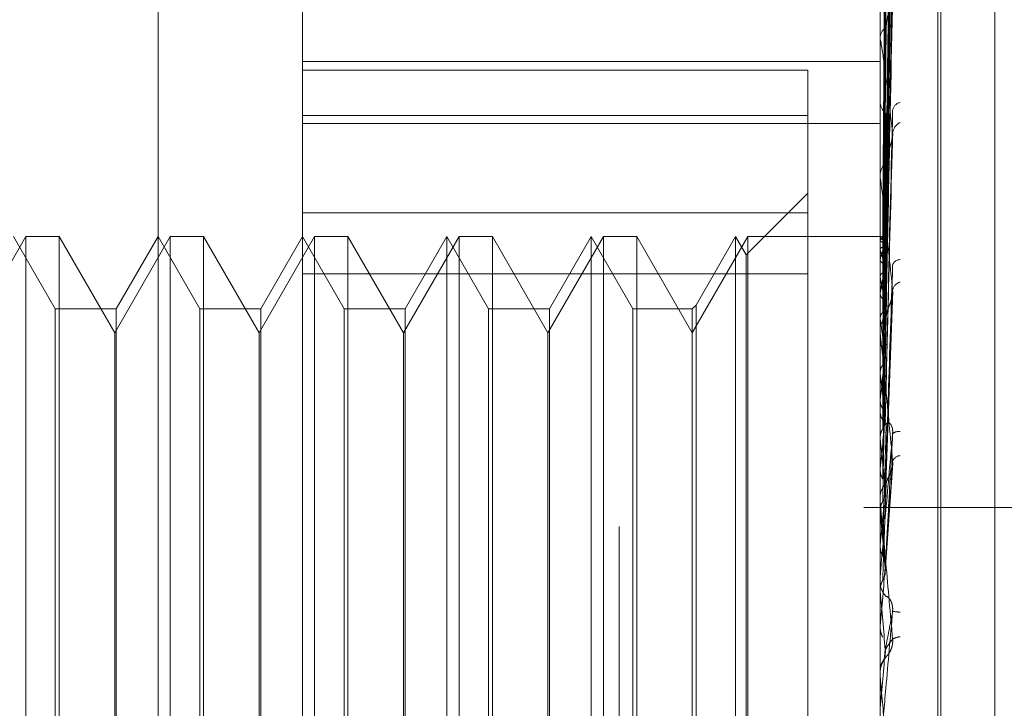
# Model space of a CAD drawing. Units: inches. Extents: x 0 to 23.4, y 0 to 16.5.
# Drawn here: x 11.6 to 11.6, y 11.1 to 11.1 of the extents above; entities that cross this region are included whole.
import ezdxf

# ---------------------------------------------------------------- set-up
doc = ezdxf.new("R2010")
doc.units = ezdxf.units.IN
doc.header["$MEASUREMENT"] = 0
doc.linetypes.add('HIDDEN', pattern=[0.07500000000000001, 0.05, -0.025])

msp = doc.modelspace()

# ---------------------------------------------------------------- linework, layer by layer
at = {"color": 7, "linetype": 'HIDDEN', "lineweight": 0}
for p, q in [((11.6187936439, 5.5700336736), (11.6187936439, 11.3213231397)), ((11.6255061438, 11.2581784066), (11.6255061438, 5.6331784066)), ((11.6271311438, 11.2581784066), (11.6271311438, 5.6331784066)), ((11.6030800612, 11.0256488791), (11.6030800612, 11.1138613791)), ((11.608001321, 11.1089401192), (11.608001321, 11.0365933435)), ((11.6276863604, 11.0440815425), (11.6276863604, 11.1067388899)), ((11.6296548643, 11.0983130591), (11.6296548643, 11.0319893994)), ((11.629752881, 11.0319687541), (11.629752881, 11.0982924139)), ((11.6278630144, 11.0799025635), (11.6281043378, 11.0973063478)), ((11.6278631145, 11.0796637226), (11.6281045203, 11.0968524386)), ((11.6316026696, 11.0970196305), (11.6316026696, 11.0332621828)), ((11.6278629121, 11.0796075108), (11.6281041516, 11.0965973376)), ((11.62786322, 11.0788996045), (11.6281047129, 11.0952520012)), ((11.6278627994, 11.0787892019), (11.6281039467, 11.0947510039)), ((11.62786334, 11.0776377603), (11.6281049324, 11.0925628154)), ((11.6278626644, 11.0774771313), (11.6281037019, 11.0918339911)), ((11.6276891694, 11.0904824193), (11.6276891694, 11.0819996068)), ((11.6278634892, 11.0759236458), (11.6281052062, 11.088881928)), ((11.6278624859, 11.075718539), (11.6281033783, 11.0879515348)), ((11.6276863604, 11.0866106509), (11.6276863604, 11.0866685719)), ((11.6276891694, 11.086563856), (11.6276891694, 11.0767145535)), ((11.608001321, 11.0858640073), (11.6276863604, 11.0858640073)), ((11.6252257305, 11.0855672564), (11.608001321, 11.0855672564)), ((11.6252257305, 11.0840297006), (11.6252257305, 11.0855672564)), ((11.6276863604, 11.0845614221), (11.6276863604, 11.0844988329)), ((11.608001321, 11.0840297006), (11.6252257305, 11.0840297006)), ((11.6252257305, 11.0840297006), (11.6252257305, 11.0786388559)), ((11.608001321, 11.0837589382), (11.6276863604, 11.0837589382)), ((11.6278622158, 11.0735765656), (11.6281028895, 11.0832435081)), ((11.6276863604, 11.0819253169), (11.6276863604, 11.0819925821)), ((11.6276891694, 11.0818710116), (11.6276891694, 11.0730305812)), ((11.6252257305, 11.0813810641), (11.6231253618, 11.0792806954)), ((11.6252257305, 11.0807179365), (11.608001321, 11.0807179365)), ((11.5985747952, 11.0799046862), (11.5966824234, 11.0766270021)), ((11.5995794467, 11.0774440562), (11.5981588013, 11.0799046862)), ((11.5985747952, 11.0798840855), (11.5985747952, 11.0799046862)), ((11.5997113114, 11.0799046862), (11.5985747952, 11.0799046862)), ((11.5985747952, 11.0503771271), (11.5985747952, 11.0798840855)), ((11.5997113114, 11.0799046862), (11.5997113114, 11.0503771271)), ((11.6016036832, 11.0766270021), (11.5997113114, 11.0799046862)), ((11.603496055, 11.0799046862), (11.6016036832, 11.0766270021)), ((11.6030800612, 11.0799046862), (11.6016594158, 11.0774440562)), ((11.6045007065, 11.0774440562), (11.6030800612, 11.0799046862)), ((11.603496055, 11.0798840855), (11.603496055, 11.0799046862)), ((11.6046325713, 11.0799046862), (11.603496055, 11.0799046862)), ((11.603496055, 11.0503771271), (11.603496055, 11.0798840855)), ((11.6046325713, 11.0799046862), (11.6046325713, 11.0503771271)), ((11.6065249431, 11.0766270021), (11.6046325713, 11.0799046862)), ((11.6084173148, 11.0799046862), (11.6065249431, 11.0766270021)), ((11.608001321, 11.0799046862), (11.6065806757, 11.0774440562)), ((11.6094219664, 11.0774440562), (11.608001321, 11.0799046862)), ((11.6084173148, 11.0798840855), (11.6084173148, 11.0799046862)), ((11.6095538311, 11.0799046862), (11.6084173148, 11.0799046862)), ((11.6084173148, 11.0503771271), (11.6084173148, 11.0798840855)), ((11.6095538311, 11.0799046862), (11.6095538311, 11.0503771271)), ((11.6114462029, 11.0766270021), (11.6095538311, 11.0799046862)), ((11.6133385747, 11.0799046862), (11.6114462029, 11.0766270021)), ((11.6129225809, 11.0799046862), (11.6115019355, 11.0774440562)), ((11.6129225809, 11.0643612514), (11.6129225809, 11.0799046862)), ((11.6143432262, 11.0774440562), (11.6129225809, 11.0799046862)), ((11.6133385747, 11.0798840855), (11.6133385747, 11.0799046862)), ((11.614475091, 11.0799046862), (11.6133385747, 11.0799046862)), ((11.6133385747, 11.0503771271), (11.6133385747, 11.0798840855)), ((11.614475091, 11.0799046862), (11.614475091, 11.0503771271)), ((11.6163674627, 11.0766270021), (11.614475091, 11.0799046862)), ((11.6182598345, 11.0799046862), (11.6163674627, 11.0766270021)), ((11.6178438407, 11.0799046862), (11.6164231954, 11.0774440562)), ((11.6178438407, 11.0643612514), (11.6178438407, 11.0799046862)), ((11.619264486, 11.0774440562), (11.6178438407, 11.0799046862)), ((11.6182598345, 11.0798840855), (11.6182598345, 11.0799046862)), ((11.6193963508, 11.0799046862), (11.6182598345, 11.0799046862)), ((11.6182598345, 11.0503771271), (11.6182598345, 11.0798840855)), ((11.6193963508, 11.0799046862), (11.6193963508, 11.0503771271)), ((11.6212887226, 11.0766270021), (11.6193963508, 11.0799046862)), ((11.6231810944, 11.0799046862), (11.6212887226, 11.0766270021)), ((11.6227651005, 11.0799046862), (11.6214205874, 11.077575921)), ((11.6227651005, 11.0643612514), (11.6227651005, 11.0799046862)), ((11.6231253618, 11.0792806954), (11.6227651005, 11.0799046862)), ((11.6231810944, 11.0798840855), (11.6231810944, 11.0799046862)), ((11.6276863604, 11.0799046862), (11.6231810944, 11.0799046862)), ((11.6231810944, 11.0503771271), (11.6231810944, 11.0798840855)), ((11.6278634771, 11.0799036237), (11.6276863604, 11.0799057487)), ((11.6276891694, 11.0798823548), (11.627687063, 11.0798840871)), ((11.6276891694, 11.0797695759), (11.627687063, 11.0797652036)), ((11.6276863604, 11.0795770732), (11.6276863604, 11.0795062437)), ((11.6276891694, 11.0794623394), (11.627687063, 11.0794701137)), ((11.6231253618, 11.0643942035), (11.6231253618, 11.0792806954)), ((11.6276891694, 11.0791280788), (11.627687063, 11.0791177598)), ((11.608001321, 11.0786388559), (11.6252257305, 11.0786388559)), ((11.6252257305, 11.0786388559), (11.6252257305, 11.0495638767)), ((11.6276891694, 11.0785247101), (11.627687063, 11.0785382455)), ((11.6276891694, 11.0779810488), (11.627687063, 11.0779651562)), ((11.6278665959, 11.0711862294), (11.628118021, 11.0780463468)), ((11.5995794467, 11.0644911939), (11.5995794467, 11.0774440562)), ((11.6016594158, 11.0774440562), (11.5995794467, 11.0774440562)), ((11.6016594158, 11.0774440562), (11.6016594158, 11.052837757)), ((11.6045007065, 11.0644911939), (11.6045007065, 11.0774440562)), ((11.6065806757, 11.0774440562), (11.6045007065, 11.0774440562)), ((11.6065806757, 11.0774440562), (11.6065806757, 11.052837757)), ((11.6094219664, 11.0644911939), (11.6094219664, 11.0774440562)), ((11.6115019355, 11.0774440562), (11.6094219664, 11.0774440562)), ((11.6115019355, 11.0774440562), (11.6115019355, 11.052837757)), ((11.6143432262, 11.0644911939), (11.6143432262, 11.0774440562)), ((11.6164231954, 11.0774440562), (11.6143432262, 11.0774440562)), ((11.6164231954, 11.0774440562), (11.6164231954, 11.052837757)), ((11.619264486, 11.0644911939), (11.619264486, 11.0774440562)), ((11.6212887226, 11.0774440562), (11.619264486, 11.0774440562)), ((11.6214205874, 11.077575921), (11.6212887226, 11.0774440562)), ((11.6212887226, 11.0774440562), (11.6212887226, 11.052837757)), ((11.6214205874, 11.077575921), (11.6214205874, 11.0527058923)), ((11.6276891694, 11.0771033552), (11.627687063, 11.0771221624)), ((11.6276863604, 11.0766333506), (11.6276863604, 11.0767075288)), ((11.6016036832, 11.0536548112), (11.6016036832, 11.0766270021)), ((11.6065249431, 11.0536548112), (11.6065249431, 11.0766270021)), ((11.6114462029, 11.0536548112), (11.6114462029, 11.0766270021)), ((11.6163674627, 11.0536548112), (11.6163674627, 11.0766270021)), ((11.6276891694, 11.0763699426), (11.627687063, 11.0763490508)), ((11.6276891694, 11.0765734975), (11.6276891694, 11.0705263627)), ((11.6276891694, 11.0752496463), (11.627687063, 11.0752730456)), ((11.6276891694, 11.0743529898), (11.627687063, 11.0743278538)), ((11.6276863604, 11.0740709636), (11.6276863604, 11.0739944539)), ((11.6276891694, 11.0730305812), (11.627687063, 11.0730577269)), ((11.6276891694, 11.0724327678), (11.6276891694, 11.0720030883)), ((11.6276891694, 11.0724327678), (11.6276891694, 11.0710114524)), ((11.6276891694, 11.0720030883), (11.627687063, 11.0719746166)), ((11.6278655166, 11.0685059759), (11.6281166766, 11.0721803672)), ((11.6276863604, 11.0709260175), (11.6276863604, 11.0710044277)), ((11.6349436438, 11.0706784066), (11.6271311438, 11.0706784066)), ((11.6276891694, 11.0708627799), (11.6276891694, 11.0678274998)), ((11.6276891694, 11.0705263627), (11.627687063, 11.0705562737)), ((11.6276891694, 11.0694051697), (11.627687063, 11.0693743914)), ((11.6276891694, 11.0683061117), (11.6276891694, 11.0666531295)), ((11.6276863604, 11.0682420985), (11.6276863604, 11.0681626738)), ((11.627687063, 11.067859095), (11.6276863604, 11.0678590648)), ((11.6276891694, 11.0678274998), (11.627687063, 11.067859095)), ((11.627687063, 11.066621157), (11.6276863604, 11.0666211875)), ((11.6276863604, 11.0665893132), (11.6276865281, 11.0666049718)), ((11.6276891694, 11.0666531295), (11.627687063, 11.066621157)), ((11.6276863604, 11.0650095953), (11.6276863604, 11.0650894036)), ((11.6276863604, 11.0650636432), (11.627687063, 11.0650636739)), ((11.6276891694, 11.0650315364), (11.627687063, 11.0650636739)), ((11.5995794467, 11.052837757), (11.5995794467, 11.0644911939)), ((11.6045007065, 11.052837757), (11.6045007065, 11.0644911939)), ((11.6094219664, 11.052837757), (11.6094219664, 11.0644911939)), ((11.6129225809, 11.0503771271), (11.6129225809, 11.0643612514)), ((11.6143432262, 11.052837757), (11.6143432262, 11.0644911939)), ((11.6178438407, 11.0503771271), (11.6178438407, 11.0643612514)), ((11.619264486, 11.052837757), (11.619264486, 11.0644911939)), ((11.6227651005, 11.0503771271), (11.6227651005, 11.0643612514)), ((11.6231253618, 11.0510011179), (11.6231253618, 11.0643942035))]:
    msp.add_line(p, q, dxfattribs=at)
at = {"color": 7, "linetype": 'HIDDEN', "lineweight": 0, "flags": 128}
msp.add_lwpolyline([(11.6276863832, 11.0834997652), (11.6276864921, 11.0804972261), (11.6276865281, 11.0798869275)], dxfattribs=at)
at = {"color": 7, "linetype": 'HIDDEN', "lineweight": 0}
for centre, radius, start, end in [((11.6281569796, 11.086648588), 0.0004710433378766, 123.8447020617, 177.5685051375), ((11.6280780594, 11.0866106823), 0.0003916990228833, 180.0045925156, 186.8659352629), ((11.6282118021, 11.0845134124), 0.0005256439625602, 181.5893935063, 232.887082711), ((11.6284425058, 11.0841475499), 0.0003326682285441, 103.3309238768, 171.125925405), ((11.6285749928, 11.0833729617), 0.0004638121790591, 116.8096044666, 173.8848976568), ((11.6282599896, 11.0819820151), 0.0005737264980181, 129.5543354808, 178.9446519724), ((11.6282130111, 11.0819253334), 0.0005266506736042, 180.0017969396, 185.9203569227), ((11.6279020551, 11.0796728871), 0.0002338140815323, 99.3224459605, 155.5733078018), ((11.6273262355, 11.0794397449), 0.0005723849923902, 19.9771642872, 50.6487272838), ((11.6283079555, 11.0795133137), 0.0006216352755678, 180.6516512895, 228.3259390678), ((11.6309887284, 11.0782816036), 0.0034064072001169, 156.5282346341, 165.6115269529), ((11.6223451795, 11.0776176314), 0.0056534215985882, 12.5193258019, 19.0443171852), ((11.6283677278, 11.0788508154), 0.0002708173344286, 90.4076773252, 159.6461027564), ((11.6439639185, 11.0751517036), 0.0165188574141848, 167.0658310311, 170.1377673731), ((11.6063711669, 11.0741742088), 0.0217573917000826, 8.9410512171, 11.5343331311), ((11.6284816579, 11.0779996561), 0.0003760676414183, 107.9432499105, 167.9915548102), ((11.6283464926, 11.076702989), 0.0006601478345782, 133.1946843736, 179.6059747942), ((11.5727806996, 11.0689641357), 0.0555084403829767, 7.0943054979, 8.4316979375), ((11.6283255707, 11.0766333576), 0.0006392103315415, 180.0006285238, 185.3734504617), ((11.7367531825, 11.0621860799), 0.1097405697837596, 172.8575931275, 173.6345445471), ((11.5134182907, 11.061579151), 0.1150856905507309, 6.0443708975, 6.8220075385), ((11.6283807301, 11.0739969164), 0.0006943740945364, 180.2031924206, 225.5691506674), ((11.8531376889, 11.0497603221), 0.2265430987226694, 173.9312833198, 174.3654292347), ((11.4133170571, 11.0508762069), 0.2155138483838701, 5.4289298068, 5.900309802), ((11.6283164738, 11.0729700345), 0.0003007361853534, 80.5596332981, 132.3656899179), ((11.6284077791, 11.0721285497), 0.0003244441170211, 97.4340547905, 154.9637214646), ((11.628404096, 11.0710033034), 0.000717736478297, 135.2199668727, 179.9102542741), ((12.1091824209, 11.0254274795), 0.4834974544368353, 174.5580615252, 174.7813097619), ((11.6283996126, 11.0709260191), 0.0007132522329753, 180.0001343161, 185.0867106469), ((11.2287506645, 11.0330631501), 0.4006936772670358, 5.0900853664, 5.3647554183), ((13.2363311335, 10.9251818039), 1.614850799462947, 174.9036906215, 174.9740779401), ((11.6284197001, 11.0681629366), 0.0007333397527452, 180.0205299936, 224.2754743055), ((10.7302090318, 10.9879842484), 0.9010247178435518, 4.9566924458, 5.0838667763), ((11.6285701945, 11.0698732795), 0.0027627680595676, 260.4918716872, 265.7572973036), ((11.6283780862, 11.0658159371), 0.000463147438209, 91.5199885428, 124.7912523159), ((11.6284245472, 11.0650894035), 0.0007381867999149, 135.877794273, 179.9999908856), ((9.7530916917, 11.2284835792), 1.881813246096486, 354.9808574156, 355.0421362099), ((11.6284245292, 11.0650095953), 0.0007381688287591, 180.0000001047, 185.0000682765)]:
    msp.add_arc(centre, radius, start, end, dxfattribs=at)
for points, knots in [([(11.62786417942112, 11.07990361304954), (11.6278710215586, 11.08039557203738), (11.62790523229356, 11.08285537039567), (11.62798745919082, 11.08866348485737), (11.62806498741326, 11.09397890865383), (11.62811381972563, 11.09732690796363)], [0, 0, 0, 0, 0.0846963374234292, 0.4234822757478114, 0.9999999999999999, 0.9999999999999999, 0.9999999999999999, 0.9999999999999999]), ([(11.62786417942112, 11.0796383656893), (11.6278710215586, 11.08012348671163), (11.62790523229356, 11.08254909519486), (11.62798745919082, 11.08827964204627), (11.62806498741326, 11.09352904944663), (11.62811381972563, 11.09683546734035)], [0, 0, 0, 0, 0.0846963374237293, 0.4234822757483236, 0.9999999999999999, 0.9999999999999999, 0.9999999999999999, 0.9999999999999999]), ([(11.62786417942112, 11.07963529773616), (11.6278710215586, 11.0801163140099), (11.62790523229356, 11.08252139872164), (11.62798745919082, 11.0881971604041), (11.62806498741326, 11.09338648733144), (11.62811381972563, 11.09665506263915)], [0, 0, 0, 0, 0.0846963374234926, 0.4234822757478146, 1, 1, 1, 1]), ([(11.62777669519671, 11.07989879454175), (11.62778011712016, 11.08039061599846), (11.62779722674118, 11.08284972382682), (11.62783612566193, 11.08834244513923), (11.62787254307153, 11.09334298233689), (11.62789463496909, 11.09637645881638)], [0, 0, 0, 0, 0.0895371415799519, 0.4476858070862966, 0.9999999999999999, 0.9999999999999999, 0.9999999999999999, 0.9999999999999999]), ([(11.62777669519671, 11.0797125994234), (11.62778011712016, 11.08019874438248), (11.62779722674118, 11.08262946971643), (11.62783612566193, 11.08805993015254), (11.62787254307153, 11.09300571235412), (11.62789463496909, 11.09600597280378)], [0, 0, 0, 0, 0.0895371415805555, 0.4476858070865167, 0.9999999999999999, 0.9999999999999999, 0.9999999999999999, 0.9999999999999999]), ([(11.62777669519671, 11.0795516011399), (11.62778011712016, 11.08003132338536), (11.62779722674118, 11.08242993514409), (11.62783612566193, 11.08778639607343), (11.62787254307154, 11.09266095582407), (11.62789463496909, 11.09561801058977)], [0, 0, 0, 0, 0.0895371415800325, 0.4476858070869376, 1, 1, 1, 1]), ([(11.62786417942112, 11.07884914238614), (11.6278710215586, 11.07930989190525), (11.62790523229356, 11.08161364270295), (11.62798745919082, 11.08705950505008), (11.62806498741326, 11.09205316879371), (11.62811381972563, 11.09519850271388)], [0, 0, 0, 0, 0.0846963374235114, 0.4234822757475896, 1, 1, 1, 1]), ([(11.62786417942112, 11.07884311736368), (11.6278710215586, 11.07929580574192), (11.62790523229356, 11.08155925077925), (11.62798745919083, 11.08689752286719), (11.62806498741326, 11.09177319712961), (11.62811381972563, 11.09484421360741)], [0, 0, 0, 0, 0.0846963374234161, 0.4234822757476187, 1, 1, 1, 1]), ([(11.62777669519671, 11.07899974536157), (11.62778011712015, 11.07946264327757), (11.62779722674118, 11.08177713337033), (11.62783612566192, 11.08694906194105), (11.62787254307153, 11.09166133569168), (11.62789463496909, 11.09451994288175)], [0, 0, 0, 0, 0.089537141580599, 0.4476858070868472, 0.9999999999999999, 0.9999999999999999, 0.9999999999999999, 0.9999999999999999]), ([(11.62777669519671, 11.07868356769202), (11.62778011712016, 11.07913385231438), (11.62779722674118, 11.08138527592499), (11.62783612566193, 11.08641188001714), (11.62787254307153, 11.09098428303083), (11.62789463496909, 11.09375804041898)], [0, 0, 0, 0, 0.0895371415799161, 0.4476858070864749, 0.9999999999999999, 0.9999999999999999, 0.9999999999999999, 0.9999999999999999]), ([(11.62786417942112, 11.07756446772654), (11.6278710215586, 11.07798419305433), (11.62790523229355, 11.08008282261033), (11.62798745919083, 11.08504717279889), (11.62806498741326, 11.08960460886722), (11.62811381972563, 11.09247517825087)], [0, 0, 0, 0, 0.0846963374232823, 0.4234822757478668, 1, 1, 1, 1]), ([(11.62777669519671, 11.07778599675938), (11.62778011712016, 11.07820891729553), (11.62779722674118, 11.08032352044481), (11.62783612566193, 11.08504999017626), (11.62787254307154, 11.08935844162489), (11.62789463496909, 11.0919720780435)], [0, 0, 0, 0, 0.0895371415798225, 0.4476858070862754, 0.9999999999999999, 0.9999999999999999, 0.9999999999999999, 0.9999999999999999]), ([(11.62786417942112, 11.07755570339477), (11.62787102155861, 11.07796370254005), (11.62790523229356, 11.08000370110196), (11.62798745919082, 11.08481154453341), (11.62806498741326, 11.08919734655961), (11.62811381972563, 11.09195980967054)], [0, 0, 0, 0, 0.0846963374231848, 0.4234822757477779, 1, 1, 1, 1]), ([(11.62777669519671, 11.07732606718853), (11.62778011712016, 11.07773063972833), (11.62779722674119, 11.07975350287551), (11.62783612566192, 11.08426857556191), (11.62787254307153, 11.08837356328045), (11.62789463496909, 11.09086377247209)], [0, 0, 0, 0, 0.089537141580366, 0.4476858070869146, 0.9999999999999999, 0.9999999999999999, 0.9999999999999999, 0.9999999999999999]), ([(11.62786417942112, 11.07583077319988), (11.6278710215586, 11.07619430436943), (11.62790523229357, 11.07801196274364), (11.62798745919082, 11.08231537622332), (11.62806498741326, 11.08627186700256), (11.62811381972563, 11.08876392199298)], [0, 0, 0, 0, 0.0846963374233486, 0.4234822757475994, 1, 1, 1, 1]), ([(11.62777669519671, 11.07611522165369), (11.62778011712016, 11.07648287935992), (11.62779722674119, 11.07832116829836), (11.62783612566192, 11.08243135225976), (11.62787254307153, 11.08618026274546), (11.62789463496909, 11.08845446476267)], [0, 0, 0, 0, 0.0895371415801018, 0.4476858070868305, 1, 1, 1, 1]), ([(11.62786417942112, 11.07581958632459), (11.6278710215586, 11.07616815008476), (11.62790523229355, 11.07791097130808), (11.62798745919082, 11.08201461809468), (11.62806498741326, 11.08575203357235), (11.62811381972563, 11.08810610070205)], [0, 0, 0, 0, 0.0846963374232969, 0.4234822757478512, 0.9999999999999999, 0.9999999999999999, 0.9999999999999999, 0.9999999999999999]), ([(11.62789463496912, 11.08703981313367), (11.62790674794796, 11.08717352041921), (11.6279232401874, 11.0873555675106), (11.6280093800298, 11.08763394858697), (11.62806224756644, 11.08779912681613), (11.62809702432573, 11.08791099960955), (11.62810214326231, 11.0879490185987), (11.6281024929937, 11.08795161609798)], [0, 0, 0, 0, 0.5043939201199246, 0.6867497586481424, 0.8706733467944848, 0.9911642603802757, 1, 1, 1, 1]), ([(11.62777669519671, 11.07552816323457), (11.62778011712016, 11.07587240138613), (11.62779722674118, 11.07759359252521), (11.62783612566192, 11.08143394731504), (11.62787254307153, 11.08492315478687), (11.62789463496909, 11.08703981313365)], [0, 0, 0, 0, 0.0895371415804041, 0.4476858070866599, 0.9999999999999999, 0.9999999999999999, 0.9999999999999999, 0.9999999999999999]), ([(11.62811381972563, 11.08342236978481), (11.6280370286981, 11.08408404511828), (11.62790819006785, 11.08519419231106), (11.62776855377935, 11.08623012792795), (11.62770553503626, 11.08657631339856), (11.62769325671184, 11.08660264046238), (11.62768971414693, 11.08659246496575), (11.6276893366318, 11.08657263799652), (11.62768916941857, 11.08656385601343)], [0, 0, 0, 0, 0.5273188798747085, 0.8847263069752849, 0.9590362595957741, 0.9800473728107201, 0.9911623590744346, 1, 1, 1, 1]), ([(11.62768652807057, 11.07976490047509), (11.62768649907773, 11.08025217647091), (11.62768640284316, 11.08186956821393), (11.62768637797927, 11.08348689256991), (11.6276863606062, 11.08461696123195)], [0, 0, 0, 0, 0.3012727113997463, 1, 1, 1, 1]), ([(11.62768652807057, 11.07947599491792), (11.62768649907773, 11.07995398163765), (11.62768640284316, 11.0815405399342), (11.62768637797927, 11.08312721258718), (11.6276863606062, 11.08423586406796)], [0, 0, 0, 0, 0.3012727113599551, 1, 1, 1, 1]), ([(11.62777669519671, 11.07404780620999), (11.62778011712016, 11.07434691297887), (11.62779722674118, 11.07584244715461), (11.62783612566193, 11.07918779258862), (11.62787254307154, 11.08224166671875), (11.62789463496909, 11.08409423874828)], [0, 0, 0, 0, 0.0895371415800455, 0.4476858070867334, 1, 1, 1, 1]), ([(11.62786417942112, 11.07371071904346), (11.6278710215586, 11.07400491709111), (11.62790523229356, 11.07547590937404), (11.62798745919083, 11.07896284956925), (11.62806498741326, 11.0821753971741), (11.62811381972563, 11.08419886841095)], [0, 0, 0, 0, 0.0846963374235675, 0.4234822757478718, 1, 1, 1, 1]), ([(11.62768652807057, 11.07911432420665), (11.62768649907772, 11.07957975112448), (11.62768640284315, 11.0811246202751), (11.62768637797927, 11.08266933317027), (11.6276863606062, 11.08374866622312)], [0, 0, 0, 0, 0.301272711434648, 1, 1, 1, 1]), ([(11.62786417942112, 11.07369751394746), (11.6278710215586, 11.07397404432005), (11.62790523229356, 11.07535669810488), (11.62798745919082, 11.07860783175986), (11.62806498741326, 11.08156178075587), (11.62811381972563, 11.08342236978481)], [0, 0, 0, 0, 0.0846963374234353, 0.4234822757479448, 0.9999999999999999, 0.9999999999999999, 0.9999999999999999, 0.9999999999999999]), ([(11.62810219387837, 11.08324358019005), (11.62810868133551, 11.0832827108944), (11.62811962335906, 11.08334871041909), (11.62811549884227, 11.08340105853756), (11.62811381972563, 11.08342236978483)], [0, 0, 0, 0, 0.5928937296208227, 1, 1, 1, 1]), ([(11.62768652807057, 11.07854695489189), (11.62768649968152, 11.07899413983732), (11.62768640540709, 11.08047915246287), (11.62768636129657, 11.08200936640272), (11.62768636042298, 11.08309238549573), (11.62768636038665, 11.08313741554219)], [0, 0, 0, 0, 0.2922709278845939, 0.9705738585725661, 1, 1, 1, 1]), ([(11.62789463496912, 11.08242437025738), (11.62790674058558, 11.08253217268044), (11.62792322280086, 11.08267894940607), (11.62800940184483, 11.08292869975677), (11.62806217471224, 11.08308759458706), (11.62809686069593, 11.08319999113857), (11.62810193721823, 11.08324148246098), (11.62810219387837, 11.08324358019005)], [0, 0, 0, 0, 0.50561727963788, 0.6884154049125848, 0.8727850822420967, 0.9935682350856779, 1, 1, 1, 1]), ([(11.62777669519671, 11.07335483676345), (11.62778011712015, 11.07362629886304), (11.62779722674118, 11.07498360966174), (11.62783612566193, 11.078010446127), (11.62787254307154, 11.080757764303), (11.62789463496909, 11.08242437025735)], [0, 0, 0, 0, 0.0895371415801156, 0.4476858070871182, 1, 1, 1, 1]), ([(11.62768652807057, 11.07795871221986), (11.62768649907772, 11.07838546831822), (11.62768640284315, 11.07980197928035), (11.62768637797927, 11.0812182507661), (11.6276863606062, 11.08220783830119)], [0, 0, 0, 0, 0.3012727114484897, 1, 1, 1, 1]), ([(11.62811381972563, 11.07807789915752), (11.6280370286981, 11.07883694769672), (11.62790819006785, 11.08011046593499), (11.62776855377935, 11.08136003255381), (11.62770553503626, 11.08182916101164), (11.62769325671184, 11.08188843294304), (11.62768971414693, 11.08189164836978), (11.6276893366318, 11.08187734636271), (11.62768916941857, 11.08187101155768)], [0, 0, 0, 0, 0.5273188798739366, 0.8847263069761185, 0.9590362595966545, 0.9800473728117207, 0.9911623590756848, 1, 1, 1, 1]), ([(11.62768652807058, 11.07713338535279), (11.62768649907773, 11.07753360444299), (11.62768640284316, 11.07886203239239), (11.62768637797927, 11.08019074005852), (11.6276863606062, 11.08111914436344)], [0, 0, 0, 0, 0.3012727113888289, 1, 1, 1, 1]), ([(11.62768652807057, 11.07633983134282), (11.62768649968152, 11.07671249122621), (11.6276864054071, 11.07795002088261), (11.62768636129656, 11.07922479139132), (11.62768636042298, 11.0801269174045), (11.62768636038665, 11.08016442623195)], [0, 0, 0, 0, 0.292270927886082, 0.9705738585744266, 1, 1, 1, 1]), ([(11.62768652807057, 11.07988692750377), (11.62769449545181, 11.0798903800866), (11.62770659198475, 11.0798956219949), (11.6277588551608, 11.07989798718431), (11.62777669519671, 11.07989879454175)], [0, 0, 0, 0, 0.658649985293012, 1, 1, 1, 1]), ([(11.62768652807057, 11.07976490047509), (11.62769449545182, 11.07975356520874), (11.62770659198475, 11.07973635536041), (11.6277588551608, 11.07971864489204), (11.62777669519671, 11.0797125994234)], [0, 0, 0, 0, 0.6586499852857293, 1, 1, 1, 1]), ([(11.62777669519671, 11.07989879454175), (11.62779009098017, 11.07989931795415), (11.62784025907022, 11.07990127816804), (11.62787098124102, 11.07990317155948), (11.62786563950394, 11.07990351827901), (11.62786417942112, 11.07990361304954)], [0, 0, 0, 0, 0.2093091831934739, 0.7838766564397487, 0.9999999999999999, 0.9999999999999999, 0.9999999999999999, 0.9999999999999999]), ([(11.62768652807057, 11.07947599491792), (11.62769449545181, 11.07949411056459), (11.62770659198475, 11.07952161477332), (11.6277588551608, 11.07954397013639), (11.62777669519671, 11.0795516011399)], [0, 0, 0, 0, 0.6586499852887476, 0.9999999999999999, 0.9999999999999999, 0.9999999999999999, 0.9999999999999999]), ([(11.62777669519671, 11.0795516011399), (11.62779009098017, 11.07955721201007), (11.62784025907022, 11.07957822508784), (11.62787098124102, 11.07960750607254), (11.62786563950394, 11.07962933196064), (11.62786417942112, 11.07963529773616)], [0, 0, 0, 0, 0.2093091832074989, 0.7838766564293826, 1, 1, 1, 1]), ([(11.62768652807057, 11.07911432420665), (11.62769449545181, 11.07908861077718), (11.62770659198475, 11.07904957118097), (11.6277588551608, 11.0790124251573), (11.62777669519671, 11.07899974536157)], [0, 0, 0, 0, 0.6586499852860426, 1, 1, 1, 1]), ([(11.62777669519671, 11.07165847220902), (11.62778011712016, 11.0718782175426), (11.62779722674118, 11.07297694445397), (11.62783612566193, 11.07543654186036), (11.62787254307153, 11.07768500466707), (11.62789463496909, 11.07904898992896)], [0, 0, 0, 0, 0.089537141580062, 0.4476858070867903, 1, 1, 1, 1]), ([(11.62768652807057, 11.0752863763868), (11.62768649907772, 11.07562516550222), (11.62768640284315, 11.07674969189479), (11.62768637797927, 11.07787456694833), (11.6276863606062, 11.07866054784442)], [0, 0, 0, 0, 0.3012727114802853, 1, 1, 1, 1]), ([(11.62768652807057, 11.07854695489189), (11.62769449545182, 11.07857907885573), (11.62770659198475, 11.0786278512911), (11.6277588551608, 11.07866938884678), (11.62777669519671, 11.07868356769202)], [0, 0, 0, 0, 0.6586499852793013, 1, 1, 1, 1]), ([(11.62777669519671, 11.07868356769203), (11.62779009098017, 11.07869406322847), (11.62784025907022, 11.07873336970272), (11.62787098124102, 11.07878897998965), (11.62786563950394, 11.07883149620185), (11.62786417942112, 11.07884311736368)], [0, 0, 0, 0, 0.2093091831949925, 0.7838766564264009, 1, 1, 1, 1]), ([(11.62786417942112, 11.07128092953823), (11.6278710215586, 11.07149516138003), (11.62790523229356, 11.07256632207792), (11.62798745919082, 11.07511076188488), (11.62806498741326, 11.07746325647469), (11.62811381972563, 11.07894501043535)], [0, 0, 0, 0, 0.084696337423525, 0.4234822757477542, 1, 1, 1, 1]), ([(11.62786417942112, 11.0712661834881), (11.6278710215586, 11.07146068594496), (11.62790523229355, 11.07243319958104), (11.62798745919083, 11.07471431566334), (11.62806498741326, 11.07677803476456), (11.62811381972563, 11.07807789915752)], [0, 0, 0, 0, 0.0846963374233414, 0.4234822757476372, 1, 1, 1, 1]), ([(11.62789463496912, 11.07718425797422), (11.62790697328303, 11.07726231782535), (11.62792377232393, 11.07736859901112), (11.62800871235337, 11.07758038024873), (11.62806447736083, 11.07772800168487), (11.62810425755046, 11.07787623778269), (11.62811923770424, 11.07799130584255), (11.62811535113349, 11.07805342329797), (11.62811381972563, 11.07807789915754)], [0, 0, 0, 0, 0.423557156576545, 0.5766877106279993, 0.7311347586959697, 0.8323151788282581, 0.9339279095195285, 1, 1, 1, 1]), ([(11.62768652807057, 11.07795871221986), (11.62769449545181, 11.07791954997761), (11.62770659198475, 11.07786009162624), (11.6277588551608, 11.07780485260134), (11.62777669519671, 11.07778599675938)], [0, 0, 0, 0, 0.6586499852816137, 1, 1, 1, 1]), ([(11.62768652807057, 11.07431619214839), (11.62768649907773, 11.07462128950645), (11.62768640284316, 11.07563398447206), (11.62768637797927, 11.07664630218033), (11.6276863606062, 11.07735363618789)], [0, 0, 0, 0, 0.3012727113412879, 1, 1, 1, 1]), ([(11.62768652807058, 11.07713338535279), (11.62769449545182, 11.07717835659006), (11.62770659198475, 11.07724663448919), (11.6277588551608, 11.07730585296198), (11.62777669519671, 11.07732606718853)], [0, 0, 0, 0, 0.6586499852858773, 1, 1, 1, 1]), ([(11.62777669519671, 11.07732606718853), (11.62779009098017, 11.07734106805524), (11.62784025907022, 11.0773972472876), (11.62787098124102, 11.07747717697606), (11.62786563950394, 11.07753884686569), (11.62786417942112, 11.07755570339477)], [0, 0, 0, 0, 0.2093091831935079, 0.7838766564341558, 0.9999999999999999, 0.9999999999999999, 0.9999999999999999, 0.9999999999999999]), ([(11.62777669519671, 11.07088463745635), (11.62778011712015, 11.07107351215643), (11.62779722674118, 11.07201788586605), (11.62783612566193, 11.07412180625048), (11.62787254307154, 11.07602793989374), (11.62789463496909, 11.07718425797418)], [0, 0, 0, 0, 0.0895371415801886, 0.4476858070865238, 1, 1, 1, 1]), ([(11.62768652807057, 11.07633983134282), (11.62769449545181, 11.07628863571326), (11.62770659198475, 11.07621090758647), (11.6277588551608, 11.07613957204263), (11.62777669519671, 11.07611522165369)], [0, 0, 0, 0, 0.658649985276536, 0.9999999999999999, 0.9999999999999999, 0.9999999999999999, 0.9999999999999999]), ([(11.62811381972562, 11.07226585191352), (11.6280370286981, 11.07309483966657), (11.62790819006784, 11.07448570068307), (11.62776855377936, 11.07590373571051), (11.62770553503626, 11.07647885163078), (11.62769325671185, 11.07656892618775), (11.62768971414693, 11.07658541632395), (11.6276893366318, 11.07657715619082), (11.62768916941858, 11.07657349752022)], [0, 0, 0, 0, 0.5273188798732774, 0.8847263069755714, 0.9590362595959505, 0.9800473728106339, 0.9911623590750298, 1, 1, 1, 1]), ([(11.62768652807057, 11.07307268371029), (11.62768649907772, 11.07333779812959), (11.62768640284315, 11.07421777965248), (11.62768637797927, 11.07509816617905), (11.6276863606062, 11.07571331626975)], [0, 0, 0, 0, 0.3012727113130229, 1, 1, 1, 1]), ([(11.62777669519671, 11.07552816323457), (11.62779009098017, 11.07554712726113), (11.62784025907022, 11.07561814878777), (11.62787098124102, 11.07571950901058), (11.62786563950394, 11.07579810366714), (11.62786417942112, 11.07581958632459)], [0, 0, 0, 0, 0.2093091832089881, 0.7838766564326596, 1, 1, 1, 1]), ([(11.62768652807057, 11.0752863763868), (11.62769449545181, 11.0753425695198), (11.62770659198475, 11.07542788514152), (11.6277588551608, 11.07550264422152), (11.62777669519671, 11.07552816323457)], [0, 0, 0, 0, 0.6586499852930168, 1, 1, 1, 1]), ([(11.62768652807057, 11.07431619214839), (11.62769449545182, 11.07425481347496), (11.62770659198475, 11.07416162486978), (11.6277588551608, 11.07407677105941), (11.62777669519671, 11.07404780620999)], [0, 0, 0, 0, 0.6586499852732045, 1, 1, 1, 1]), ([(11.62768652807057, 11.07196093422961), (11.62768649907773, 11.07218744073067), (11.62768640284316, 11.07293927284994), (11.62768637797927, 11.07369067813159), (11.6276863606062, 11.07421570550671)], [0, 0, 0, 0, 0.3012727113657813, 1, 1, 1, 1]), ([(11.62777669519671, 11.07335483676345), (11.62779009098017, 11.07337707854052), (11.62784025907021, 11.0734603754584), (11.62787098124102, 11.07357950279302), (11.62786563950394, 11.07367218160086), (11.62786417942112, 11.07369751394746)], [0, 0, 0, 0, 0.2093091832015882, 0.7838766564293559, 1, 1, 1, 1]), ([(11.62768652807057, 11.07307268371029), (11.62769449545181, 11.07313806777278), (11.62770659198475, 11.07323733758824), (11.62775885516079, 11.07332493528751), (11.62777669519671, 11.07335483676345)], [0, 0, 0, 0, 0.6586499852893481, 1, 1, 1, 1]), ([(11.62777669519671, 11.0690335764069), (11.62778011712016, 11.0691660181363), (11.62779722674118, 11.06982822693001), (11.62783612566193, 11.07131318005012), (11.62787254307153, 11.07267496622926), (11.62789463496909, 11.07350106674231)], [0, 0, 0, 0, 0.0895371415800235, 0.4476858070868028, 0.9999999999999999, 0.9999999999999999, 0.9999999999999999, 0.9999999999999999]), ([(11.62789463496912, 11.07350106674227), (11.62790697328302, 11.07354192974379), (11.62792377232392, 11.07359756613296), (11.62800871235337, 11.07356513879589), (11.62806447736083, 11.07350061847125), (11.62810425755046, 11.07339574671456), (11.62811923770424, 11.07329114783162), (11.62811535113349, 11.0732201938559), (11.62811381972563, 11.07319223618226)], [0, 0, 0, 0, 0.4235571565806588, 0.5766877106317333, 0.731134758698022, 0.8323151788340643, 0.9339279095274818, 1, 1, 1, 1]), ([(11.62811381972563, 11.07319223618225), (11.62803702869811, 11.07232233407076), (11.62790819006785, 11.07086282766599), (11.62776855377936, 11.06925656858634), (11.62770553503626, 11.06851392632142), (11.62769325671185, 11.06836322492997), (11.62768971414693, 11.06831714791688), (11.6276893366318, 11.06830949944173), (11.62768916941858, 11.06830611169353)], [0, 0, 0, 0, 0.5273188798744382, 0.8847263069759059, 0.9590362595956742, 0.9800473728113633, 0.9911623590750624, 1, 1, 1, 1]), ([(11.62786417942112, 11.06862922360766), (11.6278710215586, 11.06875574634667), (11.62790523229356, 11.06938836092102), (11.62798745919082, 11.07089833765564), (11.62806498741326, 11.07230575394657), (11.62811381972563, 11.07319223618225)], [0, 0, 0, 0, 0.0846963374235643, 0.4234822757478577, 1, 1, 1, 1]), ([(11.62768652807057, 11.07057231594428), (11.62768649907772, 11.07075417374161), (11.62768640284315, 11.07135780556922), (11.62768637797927, 11.0719618841053), (11.6276863606062, 11.07238397026298)], [0, 0, 0, 0, 0.3012727113056, 1, 1, 1, 1]), ([(11.62768652807057, 11.07196093422961), (11.62769449545181, 11.07189159089747), (11.62770659198475, 11.07178630989288), (11.6277588551608, 11.07169100465378), (11.62777669519671, 11.07165847220902)], [0, 0, 0, 0, 0.6586499853050201, 1, 1, 1, 1]), ([(11.62786417942112, 11.06861346956408), (11.6278710215586, 11.06871891427965), (11.62790523229355, 11.06924613859033), (11.62798745919082, 11.07047479162132), (11.62806498741326, 11.07157369264246), (11.62811381972562, 11.07226585191352)], [0, 0, 0, 0, 0.0846963374235284, 0.4234822757476691, 0.9999999999999999, 0.9999999999999999, 0.9999999999999999, 0.9999999999999999]), ([(11.62789463496912, 11.07150886759507), (11.62790697328302, 11.07155422117046), (11.62792377232392, 11.07161597163118), (11.62800871235337, 11.07178288774188), (11.62806447736082, 11.07191206908635), (11.62810425755045, 11.07205405977791), (11.62811923770423, 11.07217138025242), (11.62811535113349, 11.07223914921585), (11.62811381972562, 11.07226585191352)], [0, 0, 0, 0, 0.423557156579261, 0.5766877106329457, 0.731134758698706, 0.8323151788315183, 0.9339279095206058, 1, 1, 1, 1]), ([(11.62777669519671, 11.0682068447523), (11.62778011712015, 11.06830630562909), (11.62779722674118, 11.06880361012321), (11.62783612566193, 11.06990857326244), (11.62787254307153, 11.07090462973669), (11.62789463496909, 11.07150886759503)], [0, 0, 0, 0, 0.0895371415801905, 0.4476858070869867, 1, 1, 1, 1]), ([(11.6277766951967, 11.07088463745635), (11.62779009098017, 11.07090935310817), (11.62784025907021, 11.07100191484967), (11.62787098124102, 11.07113450372384), (11.62786563950394, 11.07123791702935), (11.62786417942112, 11.0712661834881)], [0, 0, 0, 0, 0.2093091832054594, 0.7838766564312694, 1, 1, 1, 1]), ([(11.62768652807057, 11.0693591827442), (11.62768649907773, 11.06949891185318), (11.62768640284315, 11.06996270795432), (11.62768637797927, 11.07042604306462), (11.6276863606062, 11.07074978794991)], [0, 0, 0, 0, 0.3012727114822194, 1, 1, 1, 1]), ([(11.62768652807057, 11.07057231594428), (11.62769449545181, 11.07064452778589), (11.62770659198474, 11.07075416392531), (11.62775885516079, 11.07085143423478), (11.62777669519671, 11.07088463745635)], [0, 0, 0, 0, 0.6586499852958241, 1, 1, 1, 1]), ([(11.62811381972562, 11.06619629058335), (11.6280370286981, 11.06706525577294), (11.62790819006785, 11.06852319022666), (11.62776855377935, 11.07005844218225), (11.62770553503626, 11.07071875937709), (11.62769325671184, 11.07083638103048), (11.62768971414692, 11.07086554987964), (11.6276893366318, 11.07086363016319), (11.62768916941857, 11.0708627798609)], [0, 0, 0, 0, 0.5273188798739803, 0.8847263069748467, 0.959036259595533, 0.9800473728112619, 0.9911623590746911, 1, 1, 1, 1]), ([(11.62768652807057, 11.0693591827442), (11.62769449545181, 11.06928438100208), (11.62770659198475, 11.06917081272788), (11.6277588551608, 11.06906850063971), (11.62777669519671, 11.0690335764069)], [0, 0, 0, 0, 0.6586499852914797, 1, 1, 1, 1]), ([(11.62768652807057, 11.06787564289452), (11.62768649968152, 11.06796767323649), (11.62768640540709, 11.06827328777285), (11.62768636129656, 11.06858858752785), (11.62768636042297, 11.06881183373231), (11.62768636038665, 11.06882111592043)], [0, 0, 0, 0, 0.292270927885808, 0.9705738585854087, 1, 1, 1, 1]), ([(11.62777669519671, 11.0682068447523), (11.62779009098017, 11.06823314099081), (11.62784025907021, 11.06833162213341), (11.62787098124102, 11.06847288043976), (11.62786563950394, 11.06858329061665), (11.62786417942112, 11.06861346956408)], [0, 0, 0, 0, 0.2093091832063329, 0.7838766564313971, 1, 1, 1, 1]), ([(11.62768652807057, 11.06787564289452), (11.62769449545181, 11.06795207259115), (11.62770659198475, 11.06806811251878), (11.62775885516079, 11.06817153983603), (11.62777669519671, 11.0682068447523)], [0, 0, 0, 0, 0.6586499852770519, 1, 1, 1, 1]), ([(11.62789463496912, 11.06765098558722), (11.62790697328303, 11.06765737809654), (11.62792377232393, 11.06766608171898), (11.62800871235337, 11.06757720664019), (11.62806447736083, 11.06748418451205), (11.62810425755046, 11.06736106264864), (11.62811923770424, 11.06724829755523), (11.62811535113349, 11.06717668361736), (11.62811381972563, 11.06714846590183)], [0, 0, 0, 0, 0.423557156577133, 0.5766877106291919, 0.7311347586896632, 0.8323151788312424, 0.9339279095218325, 1, 1, 1, 1]), ([(11.62768652807057, 11.06660497176966), (11.62768649907772, 11.06665287331248), (11.62768640284315, 11.06681187059634), (11.62768637797927, 11.06697038939749), (11.6276863606062, 11.06708115080961)], [0, 0, 0, 0, 0.3012727114257518, 1, 1, 1, 1]), ([(11.62811381972563, 11.06714846590183), (11.6280370286981, 11.06627124319464), (11.62790819006785, 11.06479945442366), (11.62776855377936, 11.06322621425362), (11.62770553503626, 11.06253208614757), (11.62769325671185, 11.0624022285171), (11.62768971414693, 11.06236708831298), (11.6276893366318, 11.06236579728343), (11.62768916941858, 11.06236522544617)], [0, 0, 0, 0, 0.5273188798731522, 0.8847263069748759, 0.9590362595952845, 0.9800473728113239, 0.9911623590751034, 1, 1, 1, 1]), ([(11.62786417942112, 11.06585144081304), (11.6278710215586, 11.06588568158782), (11.62790523229356, 11.06605688569968), (11.62798745919082, 11.06647782486852), (11.62806498741326, 11.06688929516884), (11.62811381972563, 11.06714846590183)], [0, 0, 0, 0, 0.0846963374235791, 0.4234822757478335, 1, 1, 1, 1]), ([(11.62768652807057, 11.06660497176966), (11.62769449545182, 11.0665274151474), (11.62770659198475, 11.06640966425693), (11.6277588551608, 11.06630404314512), (11.62777669519671, 11.06626798937705)], [0, 0, 0, 0, 0.6586499852821601, 1, 1, 1, 1]), ([(11.62786417942112, 11.06583524816818), (11.6278710215586, 11.06584782409571), (11.62790523229356, 11.06591070382073), (11.62798745919082, 11.06604248707866), (11.62806498741326, 11.06613685287366), (11.62811381972562, 11.06619629058335)], [0, 0, 0, 0, 0.0846963374234872, 0.4234822757476144, 0.9999999999999999, 0.9999999999999999, 0.9999999999999999, 0.9999999999999999]), ([(11.62789463496912, 11.06560332251532), (11.62790697328302, 11.06561433061859), (11.62792377232392, 11.06562931853174), (11.62800871235337, 11.06574533673236), (11.62806447736083, 11.06585140903481), (11.62810425755045, 11.06598202240657), (11.62811923770423, 11.06609735502811), (11.62811535113349, 11.06616832615265), (11.62811381972563, 11.06619629058335)], [0, 0, 0, 0, 0.4235571565779845, 0.5766877106285765, 0.7311347586942222, 0.8323151788315288, 0.9339279095254353, 1, 1, 1, 1]), ([(11.62777669519671, 11.06541824105652), (11.62779009098017, 11.06544516746714), (11.62784025907022, 11.06554600864577), (11.62787098124102, 11.06569083094106), (11.62786563950394, 11.06580424747786), (11.62786417942112, 11.06583524816818)], [0, 0, 0, 0, 0.2093091831907917, 0.7838766564369221, 1, 1, 1, 1]), ([(11.62777669519671, 11.06541824105652), (11.62778011712015, 11.06542469333479), (11.62779722674118, 11.0654569547333), (11.62783612566193, 11.0655230243805), (11.62787254307153, 11.06557300360957), (11.62789463496909, 11.06560332251529)], [0, 0, 0, 0, 0.0895371415801724, 0.4476858070868753, 1, 1, 1, 1]), ([(11.62768652807057, 11.0650801293511), (11.62769449545181, 11.06515801453438), (11.62770659198475, 11.06527626426492), (11.62775885516079, 11.06538211045722), (11.62777669519671, 11.06541824105652)], [0, 0, 0, 0, 0.6586499852848156, 1, 1, 1, 1]), ([(11.62774592058923, 11.06537090178323), (11.62773424064625, 11.06534404746442), (11.62769556649411, 11.06525512853624), (11.62769116845139, 11.0651574071149), (11.62768809865726, 11.06508919844475)], [0, 0, 0, 0, 0.3020090250715625, 1, 1, 1, 1]), ([(11.62779694779699, 11.06547056015501), (11.6277863176606, 11.06545602600348), (11.62776404922028, 11.06542557927412), (11.62775214314237, 11.06538966953198), (11.62774592058923, 11.06537090178323)], [0, 0, 0, 0, 0.4773633106455393, 1, 1, 1, 1]), ([(11.62768652807057, 11.0650801293511), (11.62768649968152, 11.06507900414753), (11.62768640540709, 11.06507526756937), (11.62768636129657, 11.06507184474882), (11.62768636042297, 11.06506952351616), (11.62768636038665, 11.06506942700335)], [0, 0, 0, 0, 0.2922709278858987, 0.9705738585739989, 1, 1, 1, 1]), ([(11.62811381972563, 11.06008858492758), (11.6280370286981, 11.06096612088769), (11.62790819006784, 11.06243843522888), (11.62776855377935, 11.06403541610684), (11.62770553503625, 11.06475706899242), (11.62769325671184, 11.06489798658919), (11.62768971414692, 11.06493877991312), (11.6276893366318, 11.06494326999692), (11.62768916941857, 11.06494525879508)], [0, 0, 0, 0, 0.5273188798744437, 0.8847263069761582, 0.9590362595947763, 0.9800473728115338, 0.9911623590750133, 1, 1, 1, 1])]:
    msp.add_open_spline(points, degree=3, knots=knots, dxfattribs=at)

doc.saveas('drawing.dxf')
